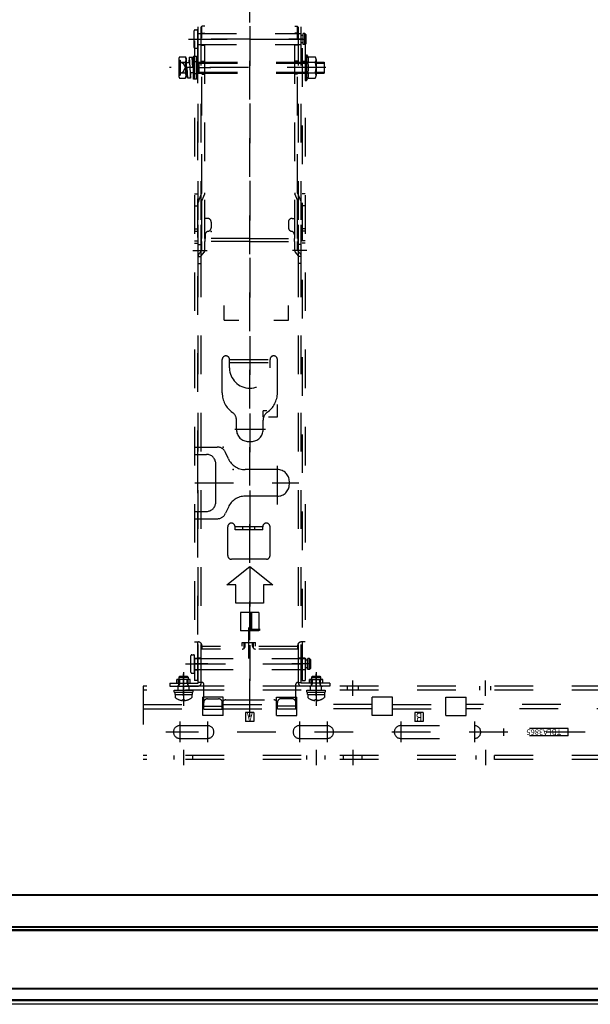
# Model space of a CAD drawing. Units: millimetres. Extents: x 131 to 269, y 257 to 371.
# Drawn here: x 155 to 166, y 312 to 330 of the extents above; entities that cross this region are included whole.
import ezdxf

# ---------------------------------------------------------------- set-up
doc = ezdxf.new("R2010")
doc.units = ezdxf.units.MM
doc.linetypes.add('HIDDEN2', pattern=[1.4, 0.7, -0.7])
doc.layers.add('GAIKEI', color=7, linetype='Continuous')
doc.styles.add('MX_NOTE_STANDARD', font='txt.shx', dxfattribs={"bigfont": 'extfont.shx'})

msp = doc.modelspace()

# ---------------------------------------------------------------- linework, layer by layer
at = {"layer": 'GAIKEI', "color": 1, "linetype": 'HIDDEN2'}
for p, q in [((159.5396395307828, 317.4112494335298), (159.5396395307828, 334.5140773335337)), ((159.5396395307829, 334.1214474002003), (159.5396395307829, 318.0746701335299)), ((158.5396395307827, 333.8779659668669), (158.5396395307827, 318.0779660001966)), ((158.6063061974493, 318.0312993001966), (158.6063061974493, 333.8246326335336)), ((158.6596395307827, 318.0312993001966), (158.6596395307827, 333.8246326335336)), ((160.4196395307831, 318.0312993001966), (160.4196395307831, 333.8246326335336)), ((160.4729728641164, 318.0312993001966), (160.4729728641164, 333.8246326335336)), ((160.5396395307831, 333.8779659668669), (160.5396395307831, 318.0779660001966)), ((160.4863061974498, 333.7412993335335), (160.4863061974498, 318.7779660001968)), ((158.592972864116, 331.0112993001995), (158.592972864116, 322.3112993001976)), ((158.7263061974493, 329.9408678001993), (158.672972864116, 329.9408678001993)), ((158.672972864116, 326.923004533532), (158.672972864116, 329.9408678001993)), ((158.7263061974493, 326.0942011335318), (158.7263061974493, 329.9408678001993)), ((159.5396395307828, 329.9408678001993), (159.5396395307828, 325.6408678001984)), ((160.3529728641164, 329.9408678001993), (160.4063061974497, 329.9408678001993)), ((160.3529728641164, 326.0942011335318), (160.3529728641164, 329.9408678001993)), ((160.4063061974497, 326.923004533532), (160.4063061974497, 329.9408678001993)), ((158.5313063974493, 329.5575344668659), (158.5313063974493, 329.857534466866)), ((158.547973064116, 329.8742011335327), (158.5813063974493, 329.8742011335327)), ((158.597973064116, 329.5575344668659), (158.597973064116, 329.857534466866)), ((158.597973064116, 329.807534466866), (160.4713063974497, 329.807534466866)), ((158.672972864116, 329.8158678001993), (158.7263061974493, 329.8158678001993)), ((160.4063061974497, 329.8158678001993), (160.3529728641164, 329.8158678001993)), ((160.4713063974497, 329.607534466866), (160.4713063974497, 329.807534466866)), ((160.5046397307831, 329.7742011335326), (160.4713063974497, 329.7742011335326)), ((160.5379730641164, 329.807534466866), (160.5046397307831, 329.807534466866)), ((160.5046397307831, 329.607534466866), (160.5046397307831, 329.807534466866)), ((160.5379730641164, 329.807534466866), (160.5546397307831, 329.7908678001993)), ((160.5379730641164, 329.607534466866), (160.5379730641164, 329.807534466866)), ((160.5546397307831, 329.7908678001993), (160.5546397307831, 329.6242011335326)), ((158.4313063974493, 329.707534466866), (160.6055340307831, 329.707534466866)), ((158.547973064116, 329.5408678001992), (158.5813063974493, 329.5408678001992)), ((158.572972864116, 329.707534466866), (158.832972864116, 329.707534466866)), ((158.597973064116, 329.607534466866), (160.4713063974497, 329.607534466866)), ((158.672972864116, 329.5992011335326), (158.7263061974493, 329.5992011335326)), ((159.5396395307828, 329.707534466866), (158.7263061974493, 329.707534466866)), ((159.5396395307828, 329.707534466866), (160.3529728641164, 329.707534466866)), ((160.5063061974498, 329.707534466866), (160.2463061974497, 329.707534466866)), ((160.4063061974497, 329.5992011335326), (160.3529728641164, 329.5992011335326)), ((160.5046397307831, 329.6408678001993), (160.4713063974497, 329.6408678001993)), ((160.5379730641164, 329.607534466866), (160.5046397307831, 329.607534466866)), ((160.5379730641164, 329.607534466866), (160.5546397307831, 329.6242011335326)), ((158.2678590307826, 329.3833180335325), (158.2529729641159, 329.3575346001992)), ((158.2678590307826, 329.3833180335325), (158.3714202307826, 329.3833180335325)), ((158.3714202307826, 329.3833180335325), (158.3863062974493, 329.3575346001992)), ((158.4404729641159, 329.3808679335325), (158.4338940307826, 329.2808679335325)), ((158.4404729641159, 329.3808679335325), (158.490472964116, 329.3808679335325)), ((158.4404729641159, 329.3808679335325), (158.465472964116, 329.0008679335324)), ((158.490472964116, 329.3808679335325), (158.5029729641159, 329.1908679335325)), ((158.5196396307826, 329.3992012668659), (158.572972964116, 329.3992012668659)), ((158.5196396307826, 328.9825346001991), (158.5196396307826, 329.3992012668659)), ((158.572972964116, 329.3992012668659), (158.572972964116, 328.9825346001991)), ((160.5396396307831, 329.4242012335325), (160.5396396307831, 328.9575346335324)), ((160.5396396307831, 329.4242012335325), (160.5663063307831, 329.4242012335325)), ((160.5663063307831, 329.4242012335325), (160.5663063307831, 328.9575346335324)), ((160.5663063307831, 329.4242012335325), (160.5906030307831, 329.3833180335325)), ((160.5906030307831, 329.3833180335325), (160.7254463307831, 329.3833180335325)), ((160.9152650641165, 329.1908679335325), (158.0863062974492, 329.1908679335325)), ((158.2529729641159, 329.3575346001992), (158.2529729641159, 329.0242012668658)), ((158.2529729641159, 329.3275346001992), (158.2796396307826, 329.3275346001992)), ((158.2678590307826, 329.2870929668658), (158.3714202307826, 329.2870929668658)), ((158.2796396307826, 329.3275346001992), (158.2796396307826, 329.0542012668658)), ((158.2796396307826, 329.2942012668659), (158.3345995641159, 329.2667992668659)), ((158.3345995641159, 329.2667992668659), (158.374972964116, 329.1908679335325)), ((158.3345995641159, 329.1149366001991), (158.374972964116, 329.1908679335325)), ((158.3863062974493, 329.0242012668658), (158.3863062974493, 329.3575346001992)), ((158.3863062974493, 329.3575346001992), (158.3863062974493, 329.0242012668658)), ((158.3863062974493, 329.2808679335325), (158.4470518974493, 329.2808679335325)), ((158.5029729641159, 329.1908679335325), (158.4029729641159, 329.1908679335325)), ((158.415472964116, 329.0008679335324), (158.4029729641159, 329.1908679335325)), ((158.4970518974493, 329.2808679335325), (158.5196396307826, 329.2808679335325)), ((158.5396395307827, 329.2992012668659), (158.592972864116, 329.2992012668659)), ((158.572972864116, 329.1908678001992), (158.832972864116, 329.1908678001992)), ((158.572972964116, 329.2808679335325), (158.5963062974493, 329.2808679335325)), ((158.5963062974493, 329.2808679335325), (158.6163062974493, 329.2908679335325)), ((158.5963062974493, 329.2808679335325), (158.6163062974493, 329.2708679335325)), ((158.6163062974493, 329.2908679335325), (160.5396396307831, 329.2908679335325)), ((158.6163062974493, 329.2908679335325), (158.6163062974493, 329.0908679335325)), ((158.6163062974493, 329.2708679335325), (160.5396396307831, 329.2708679335325)), ((158.672972864116, 329.3075344668659), (158.7263061974493, 329.3075344668659)), ((160.5063061974498, 329.1908678001992), (160.2463061974497, 329.1908678001992)), ((160.4063061974497, 329.3075344668659), (160.3529728641164, 329.3075344668659)), ((160.5396395307831, 329.2992012668659), (160.4863061974498, 329.2992012668659)), ((160.5906030307831, 329.2870929335325), (160.7254463307831, 329.2870929335325)), ((160.7396396307831, 329.3352055335325), (160.7396396307831, 329.0465303335325)), ((160.7396396307831, 329.2908679335325), (160.8863062974498, 329.2908679335325)), ((160.7396396307831, 329.2708679335325), (160.8863062974498, 329.2708679335325)), ((160.8863062974498, 329.2908679335325), (160.8863062974498, 329.0908679335325)), ((158.2529729641159, 329.0542012668658), (158.2796396307826, 329.0542012668658)), ((158.2529729641159, 329.0242012668658), (158.2678590307826, 328.9984178335324)), ((158.2678590307826, 329.0946429001991), (158.3714202307826, 329.0946429001991)), ((158.2796396307826, 329.0875346001991), (158.3345995641159, 329.1149366001991)), ((158.3863062974493, 329.0242012668658), (158.3714202307826, 328.9984178335324)), ((158.3863062974493, 329.1008679335325), (158.4088940307826, 329.1008679335325)), ((158.4588940307826, 329.1008679335325), (158.5196396307826, 329.1008679335325)), ((158.465472964116, 329.0008679335324), (158.4720518974493, 329.1008679335325)), ((158.5396395307827, 329.0825346001991), (158.592972864116, 329.0825346001991)), ((158.572972964116, 329.1008679335325), (158.5963062974493, 329.1008679335325)), ((158.5963062974493, 329.1008679335325), (158.6163062974493, 329.1108679335325)), ((158.5963062974493, 329.1008679335325), (158.6163062974493, 329.0908679335325)), ((158.6163062974493, 329.1108679335325), (160.5396396307831, 329.1108679335325)), ((158.6163062974493, 329.0908679335325), (160.5396396307831, 329.0908679335325)), ((158.672972864116, 329.0742011335325), (158.7263061974493, 329.0742011335325)), ((160.4063061974497, 329.0742011335325), (160.3529728641164, 329.0742011335325)), ((160.5396395307831, 329.0825346001991), (160.4863061974498, 329.0825346001991)), ((160.5906030307831, 329.0946429335324), (160.7254463307831, 329.0946429335324)), ((160.7396396307831, 329.1108679335325), (160.8863062974498, 329.1108679335325)), ((160.7396396307831, 329.0908679335325), (160.8863062974498, 329.0908679335325)), ((158.2678590307826, 328.9984178335324), (158.3714202307826, 328.9984178335324)), ((158.465472964116, 329.0008679335324), (158.415472964116, 329.0008679335324)), ((158.572972964116, 328.9825346001991), (158.5196396307826, 328.9825346001991)), ((160.5396396307831, 328.9575346335324), (160.5663063307831, 328.9575346335324)), ((160.5663063307831, 328.9575346335324), (160.5906030307831, 328.9984178335324)), ((160.5906030307831, 328.9984178335324), (160.7254463307831, 328.9984178335324)), ((158.5396395307827, 326.9013161001986), (158.592972864116, 326.9013161001986)), ((158.610075364116, 326.7647066335319), (158.672972864116, 326.923004533532)), ((158.6596395307827, 326.7450130001986), (158.7225370307827, 326.9033109001987)), ((158.672972864116, 326.0942011335318), (158.672972864116, 326.923004533532)), ((160.4196395307831, 326.7450130001986), (160.356742030783, 326.9033109001987)), ((160.4692036974498, 326.7647066335319), (160.4063061974497, 326.923004533532)), ((160.4063061974497, 326.0942011335318), (160.4063061974497, 326.923004533532)), ((160.5396395307831, 326.9013161001986), (160.4863061974498, 326.9013161001986)), ((158.5396395307827, 326.6846494335319), (158.592972864116, 326.6846494335319)), ((158.6063061974493, 325.6408678001984), (158.6063061974493, 326.7450130001986)), ((158.6596395307827, 325.6408678001984), (158.6596395307827, 326.7450130001986)), ((160.4196395307831, 325.6408678001984), (160.4196395307831, 326.7450130001986)), ((160.4729728641164, 325.6408678001984), (160.4729728641164, 326.7450130001986)), ((160.5396395307831, 326.6846494335319), (160.4863061974498, 326.6846494335319)), ((158.772972864116, 326.4575344668652), (158.7263061974493, 326.4575344668652)), ((158.8396395307827, 326.3908678001985), (158.8396395307827, 326.2885031001985)), ((160.239639530783, 326.3908678001985), (160.239639530783, 326.2885031001985)), ((160.3063061974497, 326.4575344668652), (160.3529728641164, 326.4575344668652)), ((158.5396395307827, 326.2658679668651), (158.592972864116, 326.2658679668651)), ((158.5396395307827, 326.2258681001985), (158.592972864116, 326.2258681001985)), ((158.7313061974493, 326.1575344668652), (158.7313061974493, 326.0942011335318)), ((160.3479728641163, 326.1575344668652), (160.3479728641163, 326.0942011335318)), ((160.5396395307831, 326.2658679668651), (160.4863061974498, 326.2658679668651)), ((160.5396395307831, 326.2258681001985), (160.4863061974498, 326.2258681001985)), ((158.5396395307827, 326.0492013001984), (158.592972864116, 326.0492013001984)), ((158.5396395307827, 326.0092014335318), (158.592972864116, 326.0092014335318)), ((158.6063061974493, 325.9825344668651), (158.6596395307827, 325.9825344668651)), ((158.6646395307827, 326.0408678001984), (158.6646395307827, 326.0942011335318)), ((159.5396395307828, 326.0942011335318), (158.6646395307827, 326.0942011335318)), ((159.5396395307828, 326.0408678001984), (158.6646395307827, 326.0408678001984)), ((158.672972864116, 325.8775513001984), (158.672972864116, 326.0408678001984)), ((158.7263061974493, 325.8775513001984), (158.7263061974493, 326.0408678001984)), ((158.7313061974493, 326.0408678001984), (158.7313061974493, 326.0942011335318)), ((159.5396395307828, 326.0942011335318), (160.4146395307831, 326.0942011335318)), ((159.5396395307828, 326.0408678001984), (160.4146395307831, 326.0408678001984)), ((160.3479728641163, 326.0408678001984), (160.3479728641163, 326.0942011335318)), ((160.3529728641164, 325.8775513001984), (160.3529728641164, 326.0408678001984)), ((160.4063061974497, 325.8775513001984), (160.4063061974497, 326.0408678001984)), ((160.4146395307831, 326.0408678001984), (160.4146395307831, 326.0942011335318)), ((160.4729728641164, 325.9825344668651), (160.4196395307831, 325.9825344668651)), ((160.5396395307831, 326.0492013001984), (160.4863061974498, 326.0492013001984)), ((160.5396395307831, 326.0092014335318), (160.4863061974498, 326.0092014335318)), ((158.5063061974493, 325.8742011335318), (158.7663061974494, 325.8742011335318)), ((158.6184916974493, 325.8114821335317), (158.672972864116, 325.8775513001984)), ((158.6596395307827, 325.7775513001984), (158.7141206974493, 325.8436205001984)), ((160.5729728641164, 325.8742011335318), (160.3129728641164, 325.8742011335318)), ((160.4196395307831, 325.7775513001984), (160.3651583641164, 325.8436205001984)), ((160.4607873641164, 325.8114821335317), (160.4063061974497, 325.8775513001984)), ((158.6063061974493, 325.7658678001984), (158.6596395307827, 325.7658678001984)), ((158.6063061974493, 325.6408678001984), (158.6596395307827, 325.6408678001984)), ((160.4729728641164, 325.7658678001984), (160.4196395307831, 325.7658678001984)), ((160.4729728641164, 325.6408678001984), (160.4196395307831, 325.6408678001984)), ((159.0729728641161, 324.6112992668648), (159.0729728641161, 324.8779659668648)), ((160.2396395307831, 324.6112992668648), (160.2396395307831, 324.8779659668648)), ((159.0729728641161, 324.6112992668648), (159.3396395641162, 324.6112992668648)), ((159.972972830783, 324.6112992668648), (160.2396395307831, 324.6112992668648)), ((159.0396395307828, 323.2946326335311), (159.0396395307828, 323.8979659668646)), ((159.1729728641161, 323.7446326335312), (159.1729728641161, 323.8979659668646)), ((159.1729728641161, 323.8979659668646), (159.9063061974496, 323.8979659668646)), ((159.1729728641161, 323.8446326335313), (159.9063061974496, 323.8446326335313)), ((159.9063061974496, 323.7446326335312), (159.9063061974496, 323.8979659668646)), ((160.039639530783, 323.2946326335311), (160.039639530783, 323.8979659668646)), ((159.8475802974496, 322.9680814001977), (159.7813061974496, 322.9680814001977)), ((159.7813061974496, 322.8542456001977), (159.7813061974496, 322.9680814001977)), ((160.039639530783, 322.8612993001977), (160.039639530783, 323.0813167001978)), ((159.2979728641162, 322.6279659668643), (159.2979728641162, 322.801414733531)), ((159.7813061974496, 322.6279659668643), (159.7813061974496, 322.801414733531)), ((159.8777508307829, 322.8612993001977), (160.039639530783, 322.8612993001977)), ((159.822125030783, 322.6279659668643), (159.2679603641162, 322.6279659668643)), ((159.5146395307829, 322.4112993001976), (159.5646395307829, 322.4112993001976)), ((159.5146395307829, 322.4112993001976), (159.5646395307829, 322.4112993001976)), ((158.5396395307827, 322.3112993001976), (158.9484415974494, 322.3112993001976)), ((158.592972864116, 322.3112993001976), (158.592972864116, 322.1779659668642)), ((158.5396395307827, 322.1779659668642), (158.7563061974494, 322.1779659668642)), ((158.592972864116, 322.1779659668642), (158.592972864116, 321.1446326335306)), ((159.1512788974495, 322.0997691668642), (159.1004864974494, 322.2128977001976)), ((160.039639530783, 321.2726091335307), (160.039639530783, 322.0492063668642)), ((158.922972864116, 321.3112993001973), (158.922972864116, 322.0112993001975)), ((160.039639530783, 321.9029659668641), (159.4553687641162, 321.9029659668641)), ((160.2563061974497, 321.6362993001974), (160.2563061974497, 321.6862993001974)), ((158.5431444307827, 321.6612993001974), (160.4254396641164, 321.6612993001974)), ((160.039639530783, 321.4196326335307), (159.4553687641162, 321.4196326335307)), ((159.1512788974495, 321.2228294335306), (159.1004864974494, 321.1097009001973)), ((158.5396395307827, 321.1446326335306), (158.7563061974494, 321.1446326335306)), ((158.5396395307827, 321.0112993001973), (158.9484415974494, 321.0112993001973)), ((158.592972864116, 321.1446326335306), (158.592972864116, 321.0112993001973)), ((158.592972864116, 321.0112993001973), (158.592972864116, 318.7779660001968)), ((159.1396395307828, 320.3446326668638), (159.1396395307828, 320.8646326668639)), ((159.7729728641162, 320.8646326668639), (159.2729728641161, 320.8646326668639)), ((159.2729728641161, 320.8112993335306), (159.2729728641161, 320.8646326668639)), ((159.7729728641162, 320.8112993335306), (159.2729728641161, 320.8112993335306)), ((159.4146395307828, 320.8112993335306), (159.4146395307828, 320.8646326668639)), ((159.6313061974495, 320.8112993335306), (159.6313061974495, 320.8646326668639)), ((159.7729728641162, 320.8112993335306), (159.7729728641162, 320.8646326668639)), ((159.9063061974496, 320.3446326668638), (159.9063061974496, 320.8646326668639)), ((159.839639530783, 320.2779660001971), (159.2063061974495, 320.2779660001971)), ((159.1229728641161, 319.8112993668637), (159.5396395307829, 320.1446327001971)), ((159.5396395307829, 320.1446327001971), (159.9563061641163, 319.8112993668637)), ((159.2896395307828, 319.8112993668637), (159.1229728641161, 319.8112993668637)), ((159.2896395307828, 319.4779660001969), (159.2896395307828, 319.8112993668637)), ((159.7896395307829, 319.8112993668637), (159.7896395307829, 319.4779660001969)), ((159.9563061641163, 319.8112993668637), (159.7896395307829, 319.8112993668637)), ((159.7896395307829, 319.4779660001969), (159.2896395307828, 319.4779660001969)), ((159.7063061974496, 319.3112993335303), (159.3729728641162, 319.3112993335303)), ((159.3729728641162, 319.3112993335303), (159.3729728641162, 318.9779660001968)), ((159.7063061974496, 319.3112993335303), (159.7063061974496, 318.9779660001968)), ((159.5229728641162, 318.4771635668634), (159.5229728641162, 319.0422084335302)), ((159.7063061974496, 318.9779660001968), (159.3729728641162, 318.9779660001968)), ((158.5396395307827, 318.7779660001968), (158.6063061974493, 318.7779660001968)), ((158.592972864116, 318.7779660001968), (158.592972864116, 318.0779660001966)), ((158.672972864116, 318.7112993335301), (158.672972864116, 318.6446326668634)), ((160.4063061974497, 318.6979660001967), (158.672972864116, 318.6979660001967)), ((159.4029728641162, 318.7688484001968), (159.6429728641162, 318.7688484001968)), ((159.4029728641162, 318.7021817335301), (159.4029728641162, 318.7688484001968)), ((159.4396395307829, 318.6634519335301), (159.4396395307829, 318.7688484001968)), ((159.4563061974495, 318.7021817335301), (159.4563061974495, 318.7688484001968)), ((159.5896395307829, 318.7021817335301), (159.5896395307829, 318.7688484001968)), ((159.6063061974496, 318.6634519335301), (159.6063061974496, 318.7688484001968)), ((159.6429728641162, 318.7021817335301), (159.6429728641162, 318.7688484001968)), ((160.4063061974497, 318.7112993335301), (160.4063061974497, 318.6446326668634)), ((160.5396395307831, 318.7779660001968), (160.4729728641164, 318.7779660001968)), ((160.4863061974498, 318.7779660001968), (160.4863061974498, 318.0779660001966)), ((158.472972964116, 318.2279659001966), (158.472972964116, 318.5279659001967)), ((158.4896396307826, 318.5446325668634), (158.522972964116, 318.5446325668634)), ((158.5396395307827, 318.48629933353), (158.592972864116, 318.48629933353)), ((158.5396396307826, 318.2279659001966), (158.5396396307826, 318.5279659001967)), ((158.5396396307826, 318.4779659001967), (160.5563062974497, 318.4779659001967)), ((158.6596395307827, 318.48629923353), (158.6063061974493, 318.48629923353)), ((160.4063061974497, 318.6446326668634), (158.672972864116, 318.6446326668634)), ((160.4729728641164, 318.48629923353), (160.4196395307831, 318.48629923353)), ((160.5396395307831, 318.48629933353), (160.4863061974498, 318.48629933353)), ((160.5563062974497, 318.2779659001966), (160.5563062974497, 318.4779659001967)), ((160.5896396307831, 318.2779659001966), (160.5896396307831, 318.4779659001967)), ((160.6229729641165, 318.4779659001967), (160.5896396307831, 318.4779659001967)), ((160.6229729641165, 318.2779659001966), (160.6229729641165, 318.4779659001967)), ((160.6229729641165, 318.4779659001967), (160.6396396307831, 318.46129923353)), ((158.3729729641159, 318.3779659001967), (160.7111229307831, 318.3779659001967)), ((158.396889364116, 318.3779659001967), (160.6891045641165, 318.3779659001967)), ((158.7811275307827, 318.3779659001967), (158.5260660307826, 318.3779659001967)), ((160.6184816974497, 318.3779659001967), (160.3007991641164, 318.3779659001967)), ((160.5896396307831, 318.4446325668634), (160.5563062974497, 318.4446325668634)), ((160.5896396307831, 318.31129923353), (160.5563062974497, 318.31129923353)), ((160.6229729641165, 318.2779659001966), (160.6396396307831, 318.2946325668634)), ((160.6396396307831, 318.46129923353), (160.6396396307831, 318.2946325668634)), ((158.2740839641159, 318.1579653001967), (158.2563062974492, 318.14018763353)), ((158.2563062974492, 318.14018763353), (158.2563062974492, 318.0979653001967)), ((158.2563062974492, 318.14018763353), (158.422972964116, 318.14018763353)), ((158.2740839641159, 318.1579653001967), (158.4051954974493, 318.1579653001967)), ((158.3396395307826, 317.8779659668633), (158.3396395307826, 318.1979659668633)), ((158.3396397307826, 318.2297236001967), (158.3396397307826, 317.6188695335299)), ((158.4051954974493, 318.1579653001967), (158.422972964116, 318.14018763353)), ((158.422972964116, 318.14018763353), (158.422972964116, 318.0979653001967)), ((158.4896396307826, 318.21129923353), (158.522972964116, 318.21129923353)), ((158.5396395307827, 318.2696326668633), (158.592972864116, 318.2696326668633)), ((158.5396396307826, 318.2779659001966), (160.5563062974497, 318.2779659001966)), ((158.6596395307827, 318.2696325668633), (158.6063061974493, 318.2696325668633)), ((160.4729728641164, 318.2696325668633), (160.4196395307831, 318.2696325668633)), ((160.5396395307831, 318.2696326668633), (160.4863061974498, 318.2696326668633)), ((160.6229729641165, 318.2779659001966), (160.5896396307831, 318.2779659001966)), ((160.6740835641164, 318.1579653001967), (160.6563058974498, 318.14018763353)), ((160.6563058974498, 318.14018763353), (160.6563058974498, 318.0979653001967)), ((160.6563058974498, 318.14018763353), (160.8229725641165, 318.14018763353)), ((160.6740835641164, 318.1579653001967), (160.8051950974498, 318.1579653001967)), ((160.7396393307831, 318.2297236001967), (160.7396393307831, 317.6188695335299)), ((160.7396395307831, 317.8779659668633), (160.7396395307831, 318.1979659668633)), ((160.8051950974498, 318.1579653001967), (160.8229725641165, 318.14018763353)), ((160.8229725641165, 318.14018763353), (160.8229725641165, 318.0979653001967)), ((184.2729730641218, 317.9779659668633), (157.6063063974491, 317.9779659668633)), ((157.6063063974491, 317.9779659668633), (157.6063063974491, 316.6446326335297)), ((158.0896395307825, 318.0312993001966), (158.6063061974493, 318.0312993001966)), ((158.0896395307825, 318.0312993001966), (158.0896395307825, 317.9779659668633)), ((158.0896395307825, 317.9779659668633), (158.6063061974493, 317.9779659668633)), ((158.4596395307826, 318.0979659668633), (158.2196395307826, 318.0979659668633)), ((158.2196395307826, 318.0312993001966), (158.2196395307826, 318.0979659668633)), ((158.2196396641159, 318.0979668001967), (158.2196396641159, 318.03130013353)), ((158.4596396307826, 318.0979653001967), (158.2196396641159, 318.0979653001967)), ((158.2396397307826, 317.9012993001966), (158.2396397307826, 317.9779659668633)), ((158.2563061974492, 317.9925694335299), (158.2563061974492, 318.0979659668633)), ((158.2729728641159, 318.0312993001966), (158.2729728641159, 318.0979659668633)), ((158.3396397307826, 317.8012993001966), (158.3396397307826, 318.0779659668633)), ((158.4063061974493, 318.0312993001966), (158.4063061974493, 318.0979659668633)), ((158.4229728641159, 317.9925694335299), (158.4229728641159, 318.0979659668633)), ((158.4396397307826, 317.9012993001966), (158.4396397307826, 317.9779659668633)), ((158.4596395307826, 318.0312993001966), (158.4596395307826, 318.0979659668633)), ((158.4596396307826, 318.03130013353), (158.4596396307826, 318.0979668001967)), ((158.592972864116, 318.0779660001966), (158.5396395307827, 318.0779660001966)), ((158.6596395307827, 318.0446326335299), (158.6063061974493, 318.0446326335299)), ((158.672972864116, 318.0446326335299), (158.6596395307827, 318.0446326335299)), ((158.7063061974494, 317.5612993001965), (158.7063061974494, 318.0112993001966)), ((160.3729728641164, 317.5612993001965), (160.3729728641164, 318.0112993001966)), ((160.4063061974497, 318.0446326335299), (160.4196395307831, 318.0446326335299)), ((160.4196395307831, 318.0446326335299), (160.4729728641164, 318.0446326335299)), ((160.9896395307832, 318.0312993001966), (160.4729728641164, 318.0312993001966)), ((160.9896395307832, 317.9779659668633), (160.4729728641164, 317.9779659668633)), ((160.4863061974498, 318.0779660001966), (160.5396395307831, 318.0779660001966)), ((160.6196392641164, 318.0979668001967), (160.6196392641164, 318.03130013353)), ((160.8596392307832, 318.0979653001967), (160.6196392641164, 318.0979653001967)), ((160.6196395307831, 318.0312993001966), (160.6196395307831, 318.0979659668633)), ((160.6196395307831, 318.0979659668633), (160.8596395307832, 318.0979659668633)), ((160.6396397307831, 317.9012993001966), (160.6396397307831, 317.9779659668633)), ((160.6563061974498, 317.9925694335299), (160.6563061974498, 318.0979659668633)), ((160.6729728641164, 318.0312993001966), (160.6729728641164, 318.0979659668633)), ((160.7396397307832, 317.8012993001966), (160.7396397307832, 318.0779659668633)), ((160.8063061974498, 318.0312993001966), (160.8063061974498, 318.0979659668633)), ((160.8229728641165, 317.9925694335299), (160.8229728641165, 318.0979659668633)), ((160.8396397307832, 317.9012993001966), (160.8396397307832, 317.9779659668633)), ((160.8596392307832, 318.03130013353), (160.8596392307832, 318.0979668001967)), ((160.8596395307832, 318.0312993001966), (160.8596395307832, 318.0979659668633)), ((160.9896395307832, 318.0312993001966), (160.9896395307832, 317.9779659668633)), ((161.3063063974499, 317.9012993001966), (161.3063063974499, 317.9779659668633)), ((161.40630639745, 317.8012993001966), (161.40630639745, 318.0779659668633)), ((161.50630639745, 317.9012993001966), (161.50630639745, 317.9779659668633)), ((163.7063063974505, 317.9012993001966), (163.7063063974505, 317.9779659668633)), ((163.8063063974505, 317.8012993001966), (163.8063063974505, 318.0779659668633)), ((163.9063063974505, 317.9012993001966), (163.9063063974505, 317.9779659668633)), ((184.2729730641218, 317.9012993001966), (157.6063063974491, 317.9012993001966)), ((158.1729726307826, 317.8679659668633), (158.1729726307826, 317.9012993001966)), ((158.1729726307826, 317.9012993001966), (158.5063059641159, 317.9012993001966)), ((158.1729729641159, 317.8679653001966), (158.5063062974493, 317.8679653001966)), ((158.1863063307825, 317.8246319668633), (158.4929729641159, 317.8246319668633)), ((158.1863068307825, 317.8246309668633), (158.1863068307825, 317.8679659668633)), ((158.1896396641159, 317.8246319668633), (158.1896396641159, 317.7696319668632)), ((158.4896396307826, 317.8246319668633), (158.4896396307826, 317.7696319668632)), ((158.4929718307826, 317.8679659668633), (158.4929718307826, 317.8246309668633)), ((158.5063059641159, 317.9012993001966), (158.5063059641159, 317.8679659668633)), ((159.0563063974494, 317.7779659668632), (158.6896397307827, 317.7779659668632)), ((158.6896397307827, 317.4446326335299), (158.6896397307827, 317.7779659668632)), ((159.0563063974494, 317.4446326335299), (159.0563063974494, 317.7779659668632)), ((160.0229730641163, 317.7779659668632), (160.3896397307831, 317.7779659668632)), ((160.0229730641163, 317.4446326335299), (160.0229730641163, 317.7779659668632)), ((160.3896397307831, 317.4446326335299), (160.3896397307831, 317.7779659668632)), ((160.5729722307831, 317.8679659668633), (160.5729722307831, 317.9012993001966)), ((160.5729722307831, 317.9012993001966), (160.9063055641165, 317.9012993001966)), ((160.5729725641164, 317.8679653001966), (160.9063058974498, 317.8679653001966)), ((160.5863059307831, 317.8246319668633), (160.8929725641165, 317.8246319668633)), ((160.5863064307831, 317.8246309668633), (160.5863064307831, 317.8679659668633)), ((160.5896392641164, 317.8246319668633), (160.5896392641164, 317.7696319668632)), ((160.8896392307831, 317.8246319668633), (160.8896392307831, 317.7696319668632)), ((160.8929714307832, 317.8679659668633), (160.8929714307832, 317.8246309668633)), ((160.9063055641165, 317.9012993001966), (160.9063055641165, 317.8679659668633)), ((162.1229730641168, 317.7779659668632), (161.75630639745, 317.7779659668632)), ((161.75630639745, 317.4446326335299), (161.75630639745, 317.7779659668632)), ((162.1229730641168, 317.4446326335299), (162.1229730641168, 317.7779659668632)), ((163.0896397307837, 317.7779659668632), (163.4563063974504, 317.7779659668632)), ((163.0896397307837, 317.4446326335299), (163.0896397307837, 317.7779659668632)), ((163.4563063974504, 317.4446326335299), (163.4563063974504, 317.7779659668632)), ((157.6063063974491, 317.6446326335299), (158.6896397307827, 317.6446326335299)), ((158.3196396641159, 317.7154954668632), (158.3196396641159, 317.7288584668632)), ((158.3596396307826, 317.7288584668632), (158.3196396641159, 317.7288584668632)), ((158.3596396307826, 317.7154954668632), (158.3596396307826, 317.7288584668632)), ((158.7063061974494, 317.6146326335298), (159.0396395307827, 317.6146326335298)), ((158.772972864116, 317.7479659668632), (158.9729728641161, 317.7479659668632)), ((159.0396395307827, 317.5612993001965), (159.0396395307827, 317.6812993001965)), ((159.0563063974494, 317.6446326335299), (160.0229730641163, 317.6446326335299)), ((159.1063061974494, 317.7279659668632), (159.9729728641163, 317.7279659668632)), ((160.0396395307829, 317.5612993001965), (160.0396395307829, 317.6812993001965)), ((160.3729728641164, 317.6146326335298), (160.0396395307829, 317.6146326335298)), ((160.3063061974497, 317.7479659668632), (160.1063061974497, 317.7479659668632)), ((161.75630639745, 317.6446326335299), (160.3896397307831, 317.6446326335299)), ((160.7196392641164, 317.7154954668632), (160.7196392641164, 317.7288584668632)), ((160.7596392307831, 317.7288584668632), (160.7196392641164, 317.7288584668632)), ((160.7596392307831, 317.7154954668632), (160.7596392307831, 317.7288584668632)), ((162.1229730641168, 317.6446326335299), (163.0896397307837, 317.6446326335299)), ((170.7698031974521, 317.6446326335299), (163.4563063974504, 317.6446326335299)), ((157.6063063974491, 317.5679659668632), (158.6896397307827, 317.5679659668632)), ((159.0563063974494, 317.4446326335299), (158.6896397307827, 317.4446326335299)), ((158.7063061974494, 317.5612993001965), (159.0396395307827, 317.5612993001965)), ((159.0563063974494, 317.5679659668632), (160.0229730641163, 317.5679659668632)), ((159.4646397307828, 317.5012993001965), (159.4646397307828, 317.3346326335298)), ((159.6146397307829, 317.5012993001965), (159.4646397307828, 317.5012993001965)), ((159.6146397307829, 317.5012993001965), (159.6146397307829, 317.3346326335298)), ((160.0229730641163, 317.4446326335299), (160.3896397307831, 317.4446326335299)), ((160.3729728641164, 317.5612993001965), (160.0396395307829, 317.5612993001965)), ((161.75630639745, 317.5679659668632), (160.3896397307831, 317.5679659668632)), ((162.1229730641168, 317.4446326335299), (161.75630639745, 317.4446326335299)), ((162.1229730641168, 317.5679659668632), (163.0896397307837, 317.5679659668632)), ((162.6813063974502, 317.5012993001965), (162.5313063974502, 317.5012993001965)), ((162.5313063974502, 317.5012993001965), (162.5313063974502, 317.3346326335298)), ((162.6813063974502, 317.5012993001965), (162.6813063974502, 317.3346326335298)), ((163.0896397307837, 317.4446326335299), (163.4563063974504, 317.4446326335299)), ((170.7216947974521, 317.5679659668632), (163.4563063974504, 317.5679659668632)), ((158.2729730641159, 317.3336577668632), (158.2729730641159, 316.9608274335297)), ((158.2729730641159, 317.2612993001965), (158.772973064116, 317.2612993001965)), ((158.772973064116, 317.3336577668632), (158.772973064116, 316.9608274335297)), ((159.6146397307829, 317.3346326335298), (159.4646397307828, 317.3346326335298)), ((160.4396397307831, 317.3336577668632), (160.4396397307831, 316.9608274335297)), ((160.4396397307831, 317.2612993001965), (160.9396397307832, 317.2612993001965)), ((160.9396397307832, 317.3336577668632), (160.9396397307832, 316.9608274335297)), ((162.2729730641168, 317.3336577668632), (162.2729730641168, 316.9608274335297)), ((162.2729730641168, 317.2612993001965), (163.6063063974505, 317.2612993001965)), ((162.6813063974502, 317.3346326335298), (162.5313063974502, 317.3346326335298)), ((163.6063063974505, 317.3336577668632), (163.6063063974505, 316.9608274335297)), ((183.8125174974551, 317.1446326335298), (158.0174483307825, 317.1446326335298)), ((165.3063063974508, 317.2112993001965), (164.1396397307839, 317.2112993001965)), ((164.1396397307839, 317.0779659668631), (164.1396397307839, 317.2112993001965)), ((165.3063063974508, 317.0779659668631), (164.1396397307839, 317.0779659668631)), ((165.3063063974508, 317.0779659668631), (165.3063063974508, 317.2112993001965)), ((158.2729730641159, 317.0279659668631), (158.772973064116, 317.0279659668631)), ((160.4396397307831, 317.0279659668631), (160.9396397307832, 317.0279659668631)), ((162.2729730641168, 317.0279659668631), (163.6063063974505, 317.0279659668631)), ((184.2729730641218, 316.7212993001963), (157.6063063974491, 316.7212993001963)), ((158.1729730641159, 316.6446326335297), (158.1729730641159, 316.7212993001963)), ((158.3396397307826, 316.8212993001964), (158.3396397307826, 316.5446326335297)), ((158.5063063974493, 316.6446326335297), (158.5063063974493, 316.7212993001963)), ((160.5729730641164, 316.6446326335297), (160.5729730641164, 316.7212993001963)), ((160.7396397307832, 316.8212993001964), (160.7396397307832, 316.5446326335297)), ((160.9063063974498, 316.6446326335297), (160.9063063974498, 316.7212993001963)), ((161.2396397307833, 316.6446326335297), (161.2396397307833, 316.7212993001963)), ((161.40630639745, 316.8212993001964), (161.40630639745, 316.5446326335297)), ((161.5729730641166, 316.6446326335297), (161.5729730641166, 316.7212993001963)), ((163.6396397307838, 316.6446326335297), (163.6396397307838, 316.7212993001963)), ((163.8063063974505, 316.8212993001964), (163.8063063974505, 316.5446326335297)), ((163.9729730641172, 316.6446326335297), (163.9729730641172, 316.7212993001963)), ((184.2729730641218, 316.6446326335297), (157.6063063974491, 316.6446326335297))]:
    msp.add_line(p, q, dxfattribs=at)
at = {"layer": 'GAIKEI', "color": 1, "linetype": 'Continuous'}
for p, q in [((194.8396394974542, 314.1946326335348), (147.0396394974501, 314.1946326335348)), ((194.8396394974522, 314.1779659668693), (147.0396394974522, 314.1779659668693)), ((146.4484789307834, 313.5643957335348), (195.4308000641209, 313.5643957335348)), ((195.4308000641209, 313.5408255002014), (146.4484789307834, 313.5408255002014)), ((195.356306164121, 313.6112993002014), (146.5229728307834, 313.6112993002014)), ((146.5229728307834, 313.6074523002014), (195.356306164121, 313.6074523002014)), ((195.356306164121, 313.5977348668681), (146.5229728307834, 313.5977348668681)), ((145.4373570641167, 312.5004569002013), (196.4419219307877, 312.5004569002013)), ((196.4419219307877, 312.483040266868), (145.4373570641167, 312.483040266868)), ((145.2502222641166, 312.295905466868), (196.6290567307877, 312.295905466868)), ((196.6290567307877, 312.2720989335346), (145.2502222641166, 312.2720989335346))]:
    msp.add_line(p, q, dxfattribs=at)
at = {"layer": 'GAIKEI', "color": 7, "linetype": 'Continuous'}
msp.add_line((196.706306164121, 312.207965966868), (145.1729728307833, 312.207965966868), dxfattribs=at)
at = {"layer": 'GAIKEI', "color": 1, "linetype": 'HIDDEN2'}
for centre, radius, start, end in [((158.547973064116, 329.857534466866), 0.01666666666667046, 90, 180), ((158.5813063974493, 329.857534466866), 0.01666666666667046, 0, 90), ((158.547973064116, 329.5575344668659), 0.01666666666667046, 180, 270), ((158.5813063974493, 329.5575344668659), 0.01666666666667046, 270, 0), ((158.3381670641159, 329.3352055001992), 0.08519410000001937, 145.6157530000035, 214.3842469999965), ((158.3011121974492, 329.3352055001992), 0.08519410000001937, 325.6157530000035, 34.38424699999652), ((160.5161433307831, 329.3352055335325), 0.08865300000002016, 327.1327799999938, 32.86722000000626), ((160.6509866307831, 329.3352055335325), 0.08865300000002016, 327.1327799999938, 32.86722000000626), ((158.5714202307826, 329.1908679335325), 0.318447266666739, 162.4120459999855, 197.5879540000145), ((158.0678590307825, 329.1908679335325), 0.318447266666739, 342.4120459999855, 17.58795400001449), ((160.271462930783, 329.1908679335325), 0.3333333000000758, 342.8800000000089, 16.77864999998222), ((160.4063063307831, 329.1908679335325), 0.3333333000000758, 342.9999999999938, 17.00000000000615), ((158.3381670641159, 329.0465303668658), 0.08519410000001937, 145.6157530000035, 214.3842469999965), ((158.3011121974492, 329.0465303668658), 0.08519410000001937, 325.6157530000035, 34.38424699999652), ((160.5161433307831, 329.0465303335325), 0.08865300000002016, 327.1327799999938, 32.86722000000626), ((160.6509866307831, 329.0465303335325), 0.08865300000002016, 327.1327799999938, 32.86722000000626), ((158.672972864116, 326.923004533532), 0.05333333333334546, 338.3302839999939, 0), ((160.4063061974497, 326.923004533532), 0.05333333333334546, 180, 201.6697160000062), ((158.6596395307827, 326.7450130001986), 0.05333333333334546, 158.3302839999938, 180), ((160.4196395307831, 326.7450130001986), 0.05333333333334546, 0, 21.66971600000617), ((158.772972864116, 326.3908678001985), 0.06666666666668182, 0, 90), ((160.3063061974497, 326.3908678001985), 0.06666666666668182, 90, 180), ((158.797972864116, 326.1575344668652), 0.06666666666668182, 100.8069230000007, 180), ((158.772972864116, 326.2885031001985), 0.06666666666668182, 280.8069230000007, 0), ((160.3063061974497, 326.2885031001985), 0.06666666666668182, 180, 259.1930769999993), ((160.2813061974497, 326.1575344668652), 0.06666666666668182, 0, 79.1930769999993), ((158.6596395307827, 325.7775513001984), 0.05333333333334546, 140.4907410000021, 180), ((158.672972864116, 325.8775513001984), 0.05333333333334546, 320.4907410000021, 0), ((160.4063061974497, 325.8775513001984), 0.05333333333334546, 180, 219.5092589999979), ((160.4196395307831, 325.7775513001984), 0.05333333333334546, 0, 39.5092589999979), ((159.1063061974494, 323.8979659668646), 0.06666666666668182, 0, 180), ((159.9729728641163, 323.8979659668646), 0.06666666666668182, 0, 180), ((159.5396395307829, 323.7446326335312), 0.36666666666675, 180, 0), ((159.4729728641162, 323.2946326335311), 0.4333333333334318, 180, 235.2885060000114), ((159.6063061974496, 323.2946326335311), 0.4333333333334318, 304.7114939999886, 0), ((159.1313061974494, 322.801414733531), 0.1666666666667045, 0, 55.28850600001142), ((159.9479728641163, 322.801414733531), 0.1666666666667045, 124.7114939999886, 180), ((159.5146395307829, 322.6279659668643), 0.2166666666667159, 180, 270), ((159.5646395307829, 322.6279659668643), 0.2166666666667159, 270, 0), ((158.9484415974494, 322.1446326335309), 0.1666666666667045, 24.17910699999211, 90), ((158.7563061974494, 322.0112993001975), 0.1666666666667045, 0, 90), ((159.4553687641162, 322.2362993001976), 0.3333333333334091, 204.1791069999921, 270), ((160.039639530783, 321.6862993001974), 0.2166666666667159, 0, 90), ((160.039639530783, 321.6362993001974), 0.2166666666667159, 270, 0), ((159.4553687641162, 321.0862993001973), 0.3333333333334091, 90, 155.8208930000079), ((158.7563061974494, 321.3112993001973), 0.1666666666667045, 270, 0), ((158.9484415974494, 321.177965966864), 0.1666666666667045, 270, 335.8208930000079), ((159.2063061974495, 320.8646326668639), 0.06666666666668182, 0, 180), ((159.839639530783, 320.8646326668639), 0.06666666666668182, 0, 180), ((159.2063061974495, 320.3446326668638), 0.06666666666668182, 180, 270), ((159.839639530783, 320.3446326668638), 0.06666666666668182, 270, 0), ((158.6063061974493, 318.7112993335301), 0.06666666666668182, 0, 90), ((159.4029728641162, 318.7021817335301), 0.05333333333334546, 270, 0), ((159.6429728641162, 318.7021817335301), 0.05333333333334546, 180, 270), ((160.4729728641164, 318.7112993335301), 0.06666666666668182, 90, 180), ((158.4896396307826, 318.5279659001967), 0.01666666666667046, 90, 180), ((158.522972964116, 318.5279659001967), 0.01666666666667046, 0, 90), ((158.4896396307826, 318.2279659001966), 0.01666666666667046, 180, 270), ((158.522972964116, 318.2279659001966), 0.01666666666667046, 270, 0), ((158.2196395307826, 318.0312993001966), 0.05333333333334546, 270, 0), ((158.4596395307826, 318.0312993001966), 0.05333333333334546, 180, 270), ((158.6063061974493, 318.0312993001966), 0.05333333333334546, 270, 0), ((158.672972864116, 318.0112993001966), 0.03333333333334091, 0, 90), ((160.4063061974497, 318.0112993001966), 0.03333333333334091, 90, 180), ((160.4729728641164, 318.0312993001966), 0.05333333333334546, 180, 270), ((160.6196395307831, 318.0312993001966), 0.05333333333334546, 270, 0), ((160.8596395307832, 318.0312993001966), 0.05333333333334546, 180, 270), ((158.3396396307826, 317.9466774668633), 0.2320455000000528, 229.7273929999973, 265.0555409999903), ((158.3396396307826, 317.9466774668633), 0.2320455000000528, 274.9444590000097, 310.2726070000027), ((160.7396392307831, 317.9466774668633), 0.2320455000000528, 229.7273929999973, 265.0555409999903), ((160.7396392307831, 317.9466774668633), 0.2320455000000528, 274.9444590000097, 310.2726070000027), ((158.772972864116, 317.6812993001965), 0.06666666666668182, 90, 180), ((158.9729728641161, 317.6812993001965), 0.06666666666668182, 0, 90), ((159.1063061974494, 317.6612993001965), 0.06666666666668182, 90, 180), ((159.9729728641163, 317.6612993001965), 0.06666666666668182, 0, 90), ((160.1063061974497, 317.6812993001965), 0.06666666666668182, 90, 180), ((160.3063061974497, 317.6812993001965), 0.06666666666668182, 0, 90), ((158.2729730641159, 317.1446326335298), 0.1166666666666932, 90, 270), ((158.772973064116, 317.1446326335298), 0.1166666666666932, 270, 90), ((160.4396397307831, 317.1446326335298), 0.1166666666666932, 90, 270), ((160.9396397307832, 317.1446326335298), 0.1166666666666932, 270, 90), ((162.2729730641168, 317.1446326335298), 0.1166666666666932, 90, 270), ((163.6063063974505, 317.1446326335298), 0.1166666666666932, 270, 90)]:
    msp.add_arc(centre, radius, start, end, dxfattribs=at)
for p in [(158.5396396307826, 329.1908679335325), (158.8396395307827, 326.2218364335318), (159.0563061974494, 322.3112993001976), (159.2396395307828, 321.9029659668641), (158.3396397307826, 317.9012993001966), (160.7396393307831, 317.9012993001966)]:
    msp.add_point(p, dxfattribs=at)

# ---------------------------------------------------------------- texts
at = {"layer": 'GAIKEI', "color": 1, "linetype": 'HIDDEN2', "insert": (159.4342859307829, 319.3178092668636), "char_height": 0.3333333333334091, "attachment_point": 1, "style": 'MX_NOTE_STANDARD'}
msp.add_mtext('\\W0.833;\\A1;Ｌ', dxfattribs=at)
at = {"layer": 'GAIKEI', "color": 1, "linetype": 'HIDDEN2', "rotation": 180, "style": 'MX_NOTE_STANDARD'}
for s, insert, char_height, attachment_point in [('\\W0.750;\\A1;A', (159.5396369974495, 317.3276196668631), 0.1666666666667045, 2), ('\\W0.750;\\A1;B', (162.6063036641169, 317.3292863335298), 0.1666666666667045, 2), ('\\T1.167;\\A1;TBLA3865', (165.1805717307842, 317.0933515335298), 0.1000000000000227, 1)]:
    msp.add_mtext(s, dxfattribs=dict(at, insert=insert, char_height=char_height, attachment_point=attachment_point))

doc.saveas('drawing.dxf')
